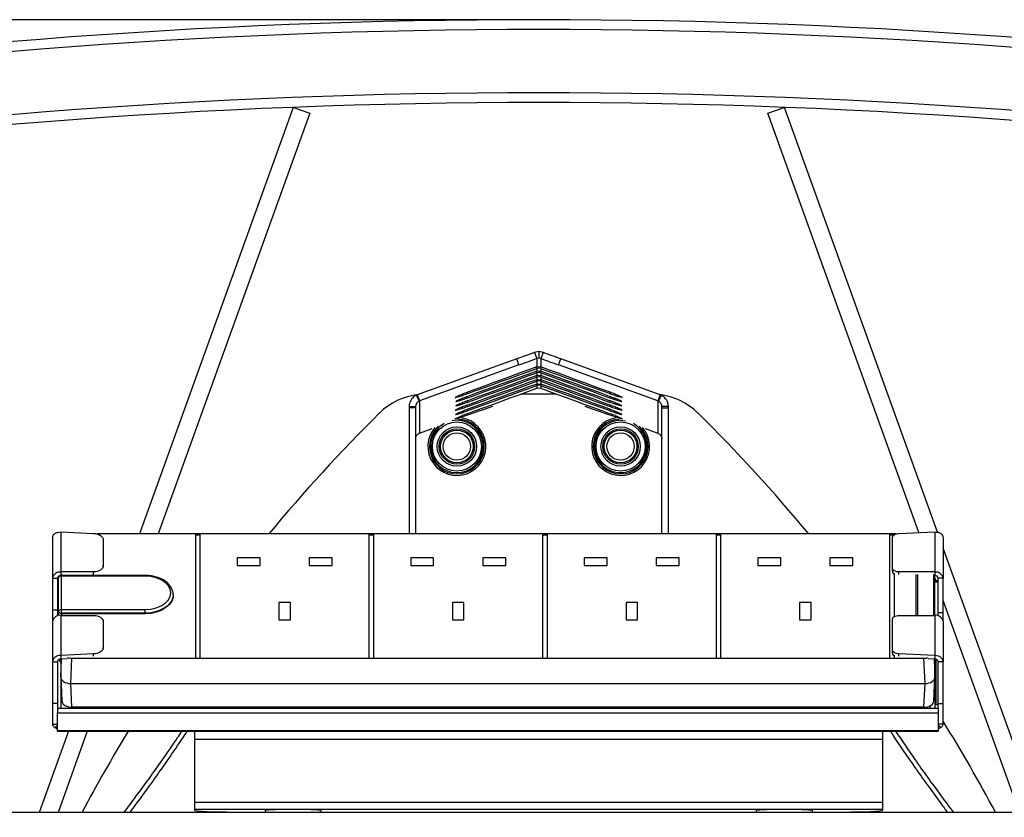
# Model space of a CAD drawing. Extents: x 5 to 292, y 5 to 205.
# Drawn here: x 58 to 78, y 58 to 74 of the extents above; entities that cross this region are included whole.
import ezdxf

# ---------------------------------------------------------------- set-up
doc = ezdxf.new("R2010")
doc.units = 0
doc.layers.get('0').update_dxf_attribs({"linetype": 'CONTINUOUS'})
doc.styles.add('SLDTEXTSTYLE0', font='TXT', dxfattribs={"width": 0.75})
doc.dimstyles.new('SLDDIMSTYLE1', dxfattribs={"dimtxt": 3.5, "dimasz": 3, "dimexe": 0, "dimexo": 0.0625, "dimgap": 0.875, "dimtad": 1, "dimdec": 0, "dimlfac": 15, "dimrnd": 1e-09, "dimzin": 12, "dimtxsty": 'SLDTEXTSTYLE0', "dimsah": 1, "dimcen": 0.09, "dimazin": 3, "dimtfac": 1, "dimtdec": 0, "dimtofl": 0, "dimtmove": 0, "dimatfit": 3, "dimtolj": 1, "dimtzin": 12})

# ---------------------------------------------------------------- blocks, each defined once
blk = doc.blocks.new('_D_5')
at = {"color": 7, "linetype": 'CONTINUOUS'}
for p, q in [((67.798, 74.444), (27.034, 74.444)), ((28.034, 74.444), (28.034, 30.708)), ((67.798, 30.708), (27.034, 30.708))]:
    blk.add_line(p, q, dxfattribs=at)
for points in [[(28.034, 74.444), (27.584, 71.444), (28.484, 71.444)], [(28.034, 30.708), (28.484, 33.708), (27.584, 33.708)]]:
    blk.add_solid(points, dxfattribs=at)
at = {"color": 7, "linetype": 'CONTINUOUS', "insert": (23.522, 48.697), "char_height": 3.5, "attachment_point": 1, "rotation": 90, "style": 'SLDTEXTSTYLE0'}
blk.add_mtext('656', dxfattribs=at)

msp = doc.modelspace()

# ---------------------------------------------------------------- linework, layer by layer
at = {"color": 7, "linetype": 'CONTINUOUS'}
for p, q in [((63.297, 72.66), (60.17, 63.976)), ((63.305, 72.66), (63.637, 72.54)), ((72.96, 72.54), (73.292, 72.66)), ((76.414, 64.012), (73.299, 72.66)), ((63.637, 72.54), (60.552, 63.976)), ((76.034, 64.003), (72.96, 72.54)), ((68.298, 67.689), (68.212, 67.673)), ((68.212, 67.673), (68.257, 67.548)), ((68.298, 67.689), (68.298, 67.555)), ((68.385, 67.673), (68.298, 67.689)), ((68.385, 67.673), (68.339, 67.548)), ((67.85, 67.542), (65.826, 66.809)), ((67.895, 67.417), (65.871, 66.683)), ((67.895, 67.417), (67.85, 67.542)), ((68.257, 67.344), (68.247, 67.373)), ((68.298, 67.555), (68.257, 67.548)), ((68.257, 67.548), (68.257, 67.376)), ((68.257, 67.376), (68.298, 67.384)), ((68.339, 67.548), (68.298, 67.555)), ((68.298, 67.384), (68.339, 67.376)), ((68.298, 67.384), (68.298, 67.352)), ((68.339, 67.548), (68.339, 67.376)), ((68.339, 67.344), (68.35, 67.373)), ((68.701, 67.417), (68.747, 67.542)), ((70.725, 66.683), (68.701, 67.417)), ((70.771, 66.809), (68.747, 67.542)), ((68.257, 67.257), (68.247, 67.285)), ((68.257, 67.17), (68.247, 67.198)), ((68.298, 67.352), (68.257, 67.344)), ((68.257, 67.344), (68.257, 67.289)), ((68.257, 67.289), (68.298, 67.296)), ((68.298, 67.264), (68.257, 67.257)), ((68.257, 67.257), (68.257, 67.202)), ((68.257, 67.202), (68.298, 67.209)), ((68.298, 67.177), (68.257, 67.17)), ((68.257, 67.17), (68.257, 67.115)), ((68.339, 67.344), (68.298, 67.352)), ((68.298, 67.296), (68.339, 67.289)), ((68.298, 67.296), (68.298, 67.264)), ((68.339, 67.257), (68.298, 67.264)), ((68.298, 67.209), (68.339, 67.202)), ((68.298, 67.209), (68.298, 67.177)), ((68.339, 67.17), (68.298, 67.177)), ((68.339, 67.344), (68.339, 67.289)), ((68.339, 67.257), (68.35, 67.285)), ((68.339, 67.257), (68.339, 67.202)), ((68.339, 67.17), (68.35, 67.198)), ((68.339, 67.17), (68.339, 67.115)), ((68.257, 67.083), (68.247, 67.111)), ((68.257, 66.995), (68.247, 67.024)), ((68.257, 67.115), (68.298, 67.122)), ((68.298, 67.09), (68.257, 67.083)), ((68.257, 67.083), (68.257, 67.027)), ((68.257, 67.027), (68.298, 67.035)), ((68.298, 67.003), (68.257, 66.995)), ((68.257, 66.995), (68.257, 66.941)), ((68.298, 67.122), (68.339, 67.115)), ((68.298, 67.122), (68.298, 67.09)), ((68.339, 67.083), (68.298, 67.09)), ((68.298, 67.035), (68.339, 67.027)), ((68.298, 67.035), (68.298, 67.003)), ((68.339, 66.995), (68.298, 67.003)), ((68.339, 67.083), (68.35, 67.111)), ((68.339, 67.083), (68.339, 67.027)), ((68.339, 66.995), (68.35, 67.024)), ((68.339, 66.995), (68.339, 66.941)), ((65.826, 66.809), (65.805, 66.8)), ((65.805, 66.8), (65.862, 66.679)), ((65.826, 66.809), (65.871, 66.683)), ((66.744, 66.797), (66.736, 66.819)), ((66.847, 66.833), (66.838, 66.858)), ((66.855, 66.749), (66.846, 66.773)), ((68.661, 66.823), (67.936, 66.823)), ((68.257, 66.941), (68.298, 66.948)), ((68.298, 66.948), (68.339, 66.941)), ((69.741, 66.749), (69.75, 66.773)), ((69.75, 66.833), (69.758, 66.858)), ((69.852, 66.797), (69.86, 66.819)), ((70.771, 66.809), (70.725, 66.683)), ((70.791, 66.8), (70.735, 66.679)), ((70.791, 66.8), (70.771, 66.809)), ((65.659, 66.572), (65.792, 66.572)), ((65.659, 66.572), (65.659, 66.541)), ((65.792, 66.572), (65.792, 66.541)), ((65.871, 66.683), (65.862, 66.679)), ((65.871, 66.683), (65.871, 66.028)), ((66.744, 66.535), (66.736, 66.557)), ((66.753, 66.713), (66.745, 66.735)), ((66.753, 66.626), (66.745, 66.648)), ((66.847, 66.572), (66.838, 66.596)), ((66.855, 66.662), (66.846, 66.686)), ((69.741, 66.662), (69.75, 66.686)), ((69.75, 66.572), (69.758, 66.596)), ((69.844, 66.713), (69.852, 66.735)), ((69.844, 66.626), (69.852, 66.648)), ((69.852, 66.535), (69.86, 66.557)), ((70.725, 66.683), (70.725, 66.028)), ((70.735, 66.679), (70.725, 66.683)), ((70.938, 66.572), (70.804, 66.572)), ((70.804, 66.541), (70.804, 66.572)), ((70.938, 66.541), (70.938, 66.572)), ((65.792, 66.541), (65.659, 66.541)), ((65.659, 66.541), (65.659, 63.976)), ((65.792, 66.541), (65.792, 63.976)), ((66.751, 66.45), (66.743, 66.472)), ((66.853, 66.487), (66.844, 66.511)), ((69.743, 66.487), (69.752, 66.511)), ((69.846, 66.45), (69.854, 66.472)), ((70.804, 66.541), (70.938, 66.541)), ((70.804, 63.976), (70.804, 66.541)), ((70.938, 63.976), (70.938, 66.541)), ((69.965, 66.29), (70.063, 66.281)), ((65.866, 66.026), (65.871, 66.028)), ((65.871, 66.028), (66.13, 66.122)), ((70.467, 66.122), (70.725, 66.028)), ((70.725, 66.028), (70.731, 66.026)), ((58.565, 64.016), (58.565, 63.202)), ((58.565, 64.016), (59.232, 63.985)), ((61.308, 63.976), (59.305, 63.976)), ((61.308, 63.976), (61.308, 61.447)), ((61.408, 63.976), (61.308, 63.976)), ((61.408, 63.951), (61.308, 63.951)), ((64.842, 63.976), (61.408, 63.976)), ((61.408, 61.447), (61.408, 63.976)), ((64.842, 63.976), (64.842, 61.447)), ((64.942, 63.976), (64.842, 63.976)), ((64.942, 63.951), (64.842, 63.951)), ((68.375, 63.976), (64.942, 63.976)), ((64.942, 61.447), (64.942, 63.976)), ((68.375, 63.976), (68.375, 61.447)), ((68.475, 63.976), (68.375, 63.976)), ((68.475, 63.951), (68.375, 63.951)), ((71.908, 63.976), (68.475, 63.976)), ((68.475, 61.447), (68.475, 63.976)), ((71.908, 63.976), (71.908, 61.447)), ((72.008, 63.976), (71.908, 63.976)), ((72.008, 63.951), (71.908, 63.951)), ((75.442, 63.976), (72.008, 63.976)), ((72.008, 61.447), (72.008, 63.976)), ((75.442, 63.976), (75.442, 61.447)), ((75.542, 63.976), (75.442, 63.976)), ((75.526, 63.951), (75.442, 63.951)), ((75.542, 63.962), (75.542, 63.976)), ((75.572, 63.976), (75.542, 63.976)), ((75.632, 63.985), (76.365, 64.018)), ((76.365, 64.018), (76.365, 63.202)), ((58.398, 63.898), (58.398, 63.077)), ((59.432, 63.852), (59.432, 63.334)), ((75.498, 63.29), (75.498, 63.896)), ((76.532, 63.899), (76.532, 63.077)), ((78.468, 58.309), (76.532, 63.685)), ((62.625, 63.49), (62.158, 63.49)), ((62.158, 63.49), (62.158, 63.336)), ((62.625, 63.336), (62.625, 63.49)), ((64.092, 63.49), (63.625, 63.49)), ((63.625, 63.49), (63.625, 63.336)), ((64.092, 63.336), (64.092, 63.49)), ((66.158, 63.49), (65.692, 63.49)), ((65.692, 63.49), (65.692, 63.336)), ((66.158, 63.336), (66.158, 63.49)), ((67.625, 63.49), (67.158, 63.49)), ((67.158, 63.49), (67.158, 63.336)), ((67.625, 63.336), (67.625, 63.49)), ((69.692, 63.49), (69.225, 63.49)), ((69.225, 63.49), (69.225, 63.336)), ((69.692, 63.336), (69.692, 63.49)), ((71.158, 63.49), (70.692, 63.49)), ((70.692, 63.49), (70.692, 63.336)), ((71.158, 63.336), (71.158, 63.49)), ((73.225, 63.49), (72.758, 63.49)), ((72.758, 63.49), (72.758, 63.336)), ((73.225, 63.336), (73.225, 63.49)), ((74.692, 63.49), (74.225, 63.49)), ((74.225, 63.49), (74.225, 63.336)), ((74.692, 63.336), (74.692, 63.49)), ((59.232, 63.202), (58.565, 63.202)), ((58.565, 63.202), (58.565, 63.131)), ((58.588, 63.153), (58.588, 63.132)), ((59.232, 63.153), (59.232, 63.202)), ((59.432, 63.285), (59.432, 63.334)), ((62.158, 63.336), (62.625, 63.336)), ((63.625, 63.336), (64.092, 63.336)), ((65.692, 63.336), (66.158, 63.336)), ((67.158, 63.336), (67.625, 63.336)), ((69.225, 63.336), (69.692, 63.336)), ((70.692, 63.336), (71.158, 63.336)), ((72.758, 63.336), (73.225, 63.336)), ((74.225, 63.336), (74.692, 63.336)), ((75.498, 63.216), (75.498, 63.29)), ((75.542, 62.296), (75.542, 63.176)), ((76.365, 63.202), (75.632, 63.202)), ((75.632, 63.153), (75.632, 63.202)), ((75.975, 63.153), (75.975, 62.319)), ((76.008, 63.153), (76.008, 62.319)), ((76.342, 62.319), (76.342, 63.153)), ((76.365, 63.202), (76.365, 63.127)), ((58.398, 63.077), (58.498, 63.077)), ((58.398, 63.077), (58.398, 62.427)), ((58.498, 63.077), (58.498, 62.427)), ((58.522, 63.023), (58.498, 63.023)), ((58.522, 62.997), (58.498, 62.997)), ((58.522, 62.398), (58.522, 63.082)), ((60.288, 63.132), (58.572, 63.132)), ((58.572, 63.132), (58.572, 63.119)), ((60.288, 63.119), (58.572, 63.119)), ((58.572, 63.119), (58.572, 62.435)), ((60.288, 63.132), (60.288, 63.119)), ((76.343, 63.128), (76.343, 62.319)), ((76.365, 63.127), (76.343, 63.127)), ((76.365, 62.319), (76.365, 63.127)), ((76.387, 63.023), (76.365, 63.085)), ((76.432, 63.023), (76.365, 63.023)), ((76.432, 62.997), (76.365, 62.997)), ((76.532, 63.077), (76.432, 63.077)), ((76.432, 62.377), (76.432, 63.077)), ((76.532, 62.377), (76.532, 63.077)), ((60.855, 62.727), (60.855, 62.74)), ((63.242, 62.579), (63.008, 62.579)), ((63.008, 62.579), (63.008, 62.226)), ((63.242, 62.226), (63.242, 62.579)), ((66.775, 62.579), (66.542, 62.579)), ((66.542, 62.579), (66.542, 62.226)), ((66.775, 62.226), (66.775, 62.579)), ((70.308, 62.579), (70.075, 62.579)), ((70.075, 62.579), (70.075, 62.226)), ((70.308, 62.226), (70.308, 62.579)), ((73.842, 62.579), (73.608, 62.579)), ((73.608, 62.579), (73.608, 62.226)), ((73.842, 62.226), (73.842, 62.579)), ((78.085, 58.309), (76.532, 62.623)), ((58.498, 62.427), (58.398, 62.427)), ((58.398, 62.427), (58.398, 62.194)), ((58.498, 62.427), (58.498, 62.309)), ((58.522, 62.315), (58.522, 62.398)), ((58.572, 62.435), (60.288, 62.435)), ((58.572, 62.435), (58.572, 62.365)), ((60.288, 62.365), (58.572, 62.365)), ((58.572, 62.365), (58.572, 62.319)), ((58.587, 62.319), (58.588, 62.352)), ((60.288, 62.352), (58.588, 62.352)), ((58.588, 62.352), (58.588, 62.319)), ((60.288, 62.365), (60.288, 62.435)), ((60.288, 62.365), (60.288, 62.352)), ((76.432, 62.377), (76.532, 62.377)), ((76.432, 62.309), (76.432, 62.377)), ((76.532, 62.194), (76.532, 62.377)), ((58.398, 62.194), (58.398, 61.373)), ((58.565, 62.319), (58.565, 61.504)), ((58.565, 62.319), (59.232, 62.319)), ((59.432, 62.187), (59.432, 61.668)), ((63.008, 62.226), (63.242, 62.226)), ((66.542, 62.226), (66.775, 62.226)), ((70.075, 62.226), (70.308, 62.226)), ((73.608, 62.226), (73.842, 62.226)), ((75.498, 61.624), (75.498, 62.231)), ((75.632, 62.319), (76.365, 62.319)), ((76.365, 62.319), (76.365, 61.502)), ((76.532, 62.194), (76.532, 61.371)), ((59.432, 61.619), (59.432, 61.668)), ((75.498, 61.55), (75.498, 61.624)), ((58.398, 61.373), (58.498, 61.373)), ((58.398, 61.373), (58.398, 60.523)), ((58.498, 61.373), (58.498, 60.523)), ((58.543, 61.403), (58.542, 61.425)), ((59.232, 61.536), (58.565, 61.504)), ((58.565, 61.504), (58.565, 61.429)), ((58.694, 61.436), (58.565, 61.429)), ((58.565, 61.064), (58.581, 61.43)), ((58.565, 61.418), (58.565, 61.064)), ((58.788, 61.447), (58.765, 60.932)), ((58.788, 61.447), (61.308, 61.447)), ((59.232, 61.487), (59.232, 61.536)), ((61.308, 61.447), (61.408, 61.447)), ((61.408, 61.447), (64.842, 61.447)), ((64.842, 61.447), (64.942, 61.447)), ((64.942, 61.447), (68.375, 61.447)), ((68.375, 61.447), (68.475, 61.447)), ((68.475, 61.447), (71.908, 61.447)), ((71.908, 61.447), (72.008, 61.447)), ((72.008, 61.447), (75.442, 61.447)), ((75.442, 61.447), (75.542, 61.447)), ((75.542, 61.447), (75.542, 61.51)), ((75.542, 61.447), (76.142, 61.447)), ((75.632, 61.487), (75.632, 61.536)), ((76.365, 61.502), (75.632, 61.536)), ((76.165, 60.932), (76.142, 61.447)), ((76.365, 61.427), (76.23, 61.434)), ((76.349, 61.428), (76.365, 61.064)), ((76.365, 61.502), (76.365, 61.427)), ((76.365, 61.064), (76.365, 61.427)), ((76.39, 60.51), (76.39, 61.422)), ((76.427, 61.392), (76.427, 60.538)), ((76.532, 61.371), (76.432, 61.371)), ((76.432, 60.523), (76.432, 61.371)), ((76.532, 60.523), (76.532, 61.371)), ((58.565, 61.064), (58.565, 60.427)), ((58.565, 61.06), (58.588, 60.576)), ((76.342, 60.576), (76.365, 61.06)), ((76.365, 61.064), (76.365, 60.427)), ((58.765, 60.932), (76.165, 60.932)), ((58.765, 60.932), (58.788, 60.448)), ((76.142, 60.448), (76.165, 60.932)), ((58.589, 60.576), (58.593, 60.551)), ((58.498, 60.523), (58.398, 60.523)), ((58.398, 60.523), (58.398, 60.104)), ((58.498, 60.523), (58.498, 60.427)), ((58.498, 60.427), (58.498, 60.334)), ((58.498, 60.427), (76.432, 60.427)), ((76.142, 60.448), (58.788, 60.448)), ((59.597, 60.448), (59.598, 60.427)), ((59.79, 60.448), (59.791, 60.427)), ((76.072, 60.427), (76.073, 60.448)), ((76.266, 60.427), (76.268, 60.477)), ((76.432, 60.523), (76.532, 60.523)), ((76.432, 60.427), (76.432, 60.523)), ((76.432, 60.427), (76.432, 60.334)), ((76.532, 60.104), (76.532, 60.523)), ((58.498, 60.334), (76.432, 60.334)), ((58.498, 59.972), (58.498, 60.334)), ((76.432, 60.334), (76.432, 59.972)), ((58.723, 59.96), (58.129, 58.309)), ((58.398, 60.104), (58.498, 60.104)), ((58.447, 60.038), (58.498, 60.076)), ((58.498, 59.972), (76.432, 59.972)), ((58.498, 59.96), (58.498, 59.972)), ((58.498, 59.96), (76.432, 59.96)), ((59.106, 59.96), (58.511, 58.309)), ((61.298, 59.802), (61.298, 59.96)), ((75.298, 59.96), (75.298, 59.802)), ((76.532, 60.104), (76.432, 60.104)), ((76.483, 60.038), (76.432, 60.076)), ((76.432, 59.972), (76.432, 59.96)), ((61.298, 59.802), (75.298, 59.802)), ((61.298, 58.516), (61.298, 59.802)), ((75.298, 59.802), (75.298, 58.516)), ((61.298, 58.516), (75.298, 58.516)), ((61.298, 58.375), (61.298, 58.516)), ((61.298, 58.375), (75.298, 58.375)), ((61.298, 58.347), (61.298, 58.375)), ((62.727, 58.35), (62.727, 58.309)), ((63.87, 58.309), (63.87, 58.35)), ((72.727, 58.35), (72.727, 58.309)), ((73.87, 58.309), (73.87, 58.35)), ((75.298, 58.516), (75.298, 58.375)), ((75.298, 58.375), (75.298, 58.347)), ((93.798, 58.309), (42.798, 58.309)), ((62.194, 58.309), (61.689, 58.323)), ((74.908, 58.323), (74.402, 58.309))]:
    msp.add_line(p, q, dxfattribs=at)
at = {"color": 7, "linetype": 'CONTINUOUS', "flags": 128}
for points in [[(68.257, 67.376), (68.078, 67.311), (67.899, 67.246), (67.72, 67.181), (67.542, 67.116), (67.366, 67.051), (67.191, 66.987), (67.018, 66.924), (66.847, 66.861)], [(69.75, 66.861), (69.579, 66.924), (69.405, 66.987), (69.23, 67.051), (69.054, 67.116), (68.877, 67.181), (68.698, 67.246), (68.519, 67.311), (68.339, 67.376)], [(66.847, 66.833), (67.018, 66.895), (67.191, 66.958), (67.366, 67.021), (67.542, 67.085), (67.72, 67.149), (67.899, 67.214), (68.078, 67.279), (68.257, 67.344)], [(68.257, 67.289), (68.079, 67.224), (67.901, 67.159), (67.723, 67.094), (67.547, 67.03), (67.371, 66.966), (67.197, 66.902), (67.025, 66.839), (66.855, 66.777)], [(66.855, 66.749), (67.025, 66.811), (67.197, 66.873), (67.371, 66.936), (67.547, 66.999), (67.723, 67.063), (67.901, 67.128), (68.079, 67.192), (68.257, 67.257)], [(68.257, 67.202), (68.079, 67.137), (67.901, 67.072), (67.723, 67.007), (67.547, 66.943), (67.371, 66.879), (67.197, 66.815), (67.025, 66.752), (66.855, 66.689)], [(66.855, 66.662), (67.025, 66.723), (67.197, 66.786), (67.371, 66.848), (67.547, 66.912), (67.723, 66.976), (67.901, 67.04), (68.079, 67.105), (68.257, 67.17)], [(68.339, 67.344), (68.519, 67.279), (68.698, 67.214), (68.877, 67.149), (69.054, 67.085), (69.23, 67.021), (69.405, 66.958), (69.579, 66.895), (69.75, 66.833)], [(69.741, 66.777), (69.571, 66.839), (69.399, 66.902), (69.225, 66.966), (69.05, 67.03), (68.873, 67.094), (68.696, 67.159), (68.518, 67.224), (68.339, 67.289)], [(68.339, 67.257), (68.518, 67.192), (68.696, 67.128), (68.873, 67.063), (69.05, 66.999), (69.225, 66.936), (69.399, 66.873), (69.571, 66.811), (69.741, 66.749)], [(69.741, 66.689), (69.571, 66.752), (69.399, 66.815), (69.225, 66.879), (69.05, 66.943), (68.873, 67.007), (68.696, 67.072), (68.518, 67.137), (68.339, 67.202)], [(68.339, 67.17), (68.518, 67.105), (68.696, 67.04), (68.873, 66.976), (69.05, 66.912), (69.225, 66.848), (69.399, 66.786), (69.571, 66.723), (69.741, 66.662)], [(68.257, 67.115), (68.078, 67.049), (67.899, 66.984), (67.72, 66.919), (67.542, 66.854), (67.366, 66.789), (67.191, 66.725), (67.018, 66.662), (66.847, 66.599)], [(66.847, 66.572), (67.018, 66.633), (67.191, 66.696), (67.366, 66.759), (67.542, 66.823), (67.72, 66.888), (67.899, 66.952), (68.078, 67.017), (68.257, 67.083)], [(68.257, 67.027), (68.078, 66.962), (67.9, 66.897), (67.722, 66.832), (67.546, 66.768), (67.37, 66.704), (67.196, 66.64), (67.023, 66.577), (66.853, 66.514)], [(66.853, 66.487), (67.023, 66.548), (67.196, 66.61), (67.37, 66.673), (67.546, 66.737), (67.722, 66.801), (67.9, 66.866), (68.078, 66.93), (68.257, 66.995)], [(69.75, 66.599), (69.579, 66.662), (69.405, 66.725), (69.23, 66.789), (69.054, 66.854), (68.877, 66.919), (68.698, 66.984), (68.519, 67.049), (68.339, 67.115)], [(68.339, 67.083), (68.519, 67.017), (68.698, 66.952), (68.877, 66.888), (69.054, 66.823), (69.23, 66.759), (69.405, 66.696), (69.579, 66.633), (69.75, 66.572)], [(69.743, 66.514), (69.573, 66.577), (69.401, 66.64), (69.227, 66.704), (69.051, 66.768), (68.874, 66.832), (68.696, 66.897), (68.518, 66.962), (68.339, 67.027)], [(68.339, 66.995), (68.518, 66.93), (68.696, 66.866), (68.874, 66.801), (69.051, 66.737), (69.227, 66.673), (69.401, 66.61), (69.573, 66.548), (69.743, 66.487)], [(66.744, 66.822), (66.681, 66.796), (66.636, 66.777), (66.608, 66.763), (66.599, 66.757), (66.608, 66.757), (66.636, 66.764), (66.681, 66.777), (66.744, 66.797)], [(66.841, 66.423), (67.013, 66.486), (67.187, 66.55), (67.363, 66.614), (67.54, 66.679), (67.718, 66.744), (67.897, 66.809), (68.077, 66.875), (68.257, 66.941)], [(68.339, 66.941), (68.52, 66.875), (68.699, 66.809), (68.879, 66.744), (69.057, 66.679), (69.234, 66.614), (69.41, 66.55), (69.583, 66.486), (69.755, 66.423)], [(69.852, 66.797), (69.916, 66.777), (69.961, 66.764), (69.988, 66.757), (69.997, 66.757), (69.988, 66.763), (69.961, 66.777), (69.916, 66.796), (69.852, 66.822)], [(67.356, 66.568), (67.187, 66.51), (67.038, 66.459), (66.911, 66.416), (66.804, 66.38), (66.719, 66.353), (66.655, 66.333), (66.614, 66.322), (66.594, 66.318), (66.597, 66.323), (66.622, 66.335), (66.669, 66.356), (66.738, 66.384)], [(66.744, 66.561), (66.681, 66.534), (66.636, 66.515), (66.608, 66.502), (66.599, 66.495), (66.608, 66.495), (66.636, 66.502), (66.681, 66.515), (66.744, 66.535)], [(66.753, 66.738), (66.689, 66.712), (66.644, 66.692), (66.617, 66.679), (66.607, 66.673), (66.617, 66.673), (66.644, 66.68), (66.689, 66.693), (66.753, 66.713)], [(66.753, 66.651), (66.689, 66.625), (66.644, 66.605), (66.617, 66.592), (66.607, 66.585), (66.617, 66.586), (66.644, 66.592), (66.689, 66.606), (66.753, 66.626)], [(69.858, 66.384), (69.927, 66.356), (69.974, 66.335), (69.999, 66.323), (70.002, 66.318), (69.983, 66.322), (69.941, 66.333), (69.878, 66.353), (69.793, 66.38), (69.686, 66.416), (69.558, 66.459), (69.41, 66.51), (69.241, 66.568)], [(69.844, 66.713), (69.907, 66.693), (69.953, 66.68), (69.98, 66.673), (69.989, 66.673), (69.98, 66.679), (69.953, 66.692), (69.907, 66.712), (69.844, 66.738)], [(69.844, 66.626), (69.907, 66.606), (69.953, 66.592), (69.98, 66.586), (69.989, 66.585), (69.98, 66.592), (69.953, 66.605), (69.907, 66.625), (69.844, 66.651)], [(69.852, 66.535), (69.916, 66.515), (69.961, 66.502), (69.988, 66.495), (69.997, 66.495), (69.988, 66.502), (69.961, 66.515), (69.916, 66.534), (69.852, 66.561)], [(66.751, 66.476), (66.687, 66.45), (66.642, 66.43), (66.614, 66.417), (66.605, 66.41), (66.614, 66.41), (66.642, 66.417), (66.687, 66.43), (66.751, 66.45)], [(69.846, 66.45), (69.909, 66.43), (69.955, 66.417), (69.982, 66.41), (69.991, 66.41), (69.982, 66.417), (69.955, 66.43), (69.909, 66.45), (69.846, 66.476)], [(59.232, 63.985), (59.271, 63.982), (59.308, 63.975), (59.343, 63.962), (59.373, 63.946), (59.398, 63.926), (59.416, 63.903), (59.428, 63.878), (59.432, 63.852)], [(75.498, 63.896), (75.501, 63.914), (75.508, 63.93), (75.521, 63.945), (75.537, 63.959), (75.558, 63.97), (75.581, 63.978), (75.606, 63.983), (75.632, 63.985)], [(59.432, 63.334), (59.428, 63.308), (59.416, 63.283), (59.398, 63.26), (59.373, 63.24), (59.343, 63.224), (59.308, 63.212), (59.271, 63.204), (59.232, 63.202)], [(75.632, 63.202), (75.606, 63.203), (75.581, 63.208), (75.558, 63.216), (75.537, 63.227), (75.521, 63.241), (75.508, 63.256), (75.501, 63.273), (75.498, 63.29)], [(60.288, 62.435), (60.403, 62.444), (60.512, 62.469), (60.61, 62.51), (60.692, 62.564), (60.754, 62.629), (60.792, 62.701), (60.805, 62.777), (60.792, 62.853), (60.754, 62.925), (60.692, 62.99), (60.61, 63.044), (60.512, 63.085), (60.403, 63.11), (60.288, 63.119)], [(60.855, 62.738), (60.852, 62.7), (60.827, 62.624), (60.779, 62.552), (60.709, 62.489), (60.621, 62.436), (60.519, 62.397), (60.406, 62.373), (60.288, 62.365)], [(60.855, 62.727), (60.852, 62.688), (60.827, 62.611), (60.779, 62.54), (60.709, 62.476), (60.621, 62.424), (60.519, 62.384), (60.406, 62.36), (60.288, 62.352)], [(58.522, 62.398), (58.523, 62.391), (58.525, 62.385), (58.53, 62.379), (58.536, 62.374), (58.544, 62.37), (58.552, 62.367), (58.562, 62.365), (58.572, 62.365)], [(59.232, 62.319), (59.271, 62.317), (59.308, 62.309), (59.343, 62.297), (59.373, 62.28), (59.398, 62.26), (59.416, 62.237), (59.428, 62.213), (59.432, 62.187)], [(75.498, 62.231), (75.501, 62.248), (75.508, 62.265), (75.521, 62.28), (75.537, 62.293), (75.558, 62.304), (75.581, 62.312), (75.606, 62.317), (75.632, 62.319)], [(59.432, 61.668), (59.428, 61.642), (59.416, 61.618), (59.398, 61.595), (59.373, 61.575), (59.343, 61.558), (59.308, 61.546), (59.271, 61.538), (59.232, 61.536)], [(75.632, 61.536), (75.606, 61.538), (75.581, 61.543), (75.558, 61.551), (75.537, 61.562), (75.521, 61.575), (75.508, 61.59), (75.501, 61.607), (75.498, 61.624)]]:
    msp.add_lwpolyline(points, dxfattribs=at)
at = {"color": 7, "linetype": 'CONTINUOUS'}
for centre, radius in [((66.632, 65.757), 0.5), ((66.632, 65.757), 0.4), ((69.965, 65.757), 0.5), ((69.965, 65.757), 0.4), ((66.632, 65.757), 0.36), ((66.632, 65.757), 0.333), ((66.632, 65.757), 0.278), ((69.965, 65.757), 0.36), ((69.965, 65.757), 0.333), ((69.965, 65.757), 0.278)]:
    msp.add_circle(centre, radius, dxfattribs=at)
for centre, radius, start, end in [((68.298, -54.556), 129, 80.96476, 99.03524), ((68.298, -54.556), 128.8, 80.96458, 99.03542), ((68.298, -56.243), 129.2, 81.08096, 98.91904), ((68.298, -56.243), 129, 81.08096, 98.91904), ((-41.096, 368.195), 319.783, 289.91874, 289.98775), ((177.693, 368.195), 319.783, 250.01225, 250.08126), ((-41.051, 368.069), 319.783, 289.91874, 289.98775), ((177.647, 368.069), 319.783, 250.01225, 250.08126), ((65.995, 65.49), 1.333, 96.5803, 134.6588), ((68.608, 62), 5.17, 109.919, 111.132), ((65.11, 71.584), 5.058, 288.8537, 290.0854), ((68.616, 61.918), 5.167, 109.919, 111.1324), ((67.981, 61.918), 5.167, 68.8676, 70.081), ((67.988, 62), 5.17, 68.868, 70.081), ((71.487, 71.584), 5.058, 249.9146, 251.1463), ((70.601, 65.49), 1.333, 45.3412, 83.4197), ((68.608, 61.738), 5.17, 109.919, 111.132), ((65.11, 71.322), 5.058, 288.8537, 290.0854), ((65.118, 71.501), 5.06, 288.8541, 290.0852), ((67.407, 64.994), 1.782, 110.2985, 111.5404), ((65.118, 71.412), 5.058, 288.8537, 290.0854), ((70.821, 55.872), 11.522, 110.1346, 110.4868), ((71.479, 71.501), 5.06, 249.9148, 251.1459), ((65.775, 55.872), 11.522, 69.5132, 69.8654), ((71.478, 71.412), 5.058, 249.9146, 251.1463), ((67.988, 61.738), 5.17, 68.868, 70.081), ((71.487, 71.322), 5.058, 249.9146, 251.1463), ((69.19, 64.994), 1.782, 68.4596, 69.7015), ((88.778, 42.435), 33.746, 134.6588, 140.3333), ((68.61, 61.541), 5.192, 109.9181, 111.1301), ((68.615, 61.653), 5.17, 109.919, 111.132), ((65.116, 71.237), 5.058, 288.8537, 290.0854), ((67.982, 61.653), 5.17, 68.868, 70.081), ((71.48, 71.237), 5.058, 249.9146, 251.1463), ((67.986, 61.541), 5.192, 68.8699, 70.0819), ((47.819, 42.435), 33.746, 39.6667, 45.3412), ((66.632, 65.757), 0.59, 139.2622, 80.7364), ((66.632, 65.757), 0.558, 132.7319, 87.2666), ((66.632, 65.757), 0.533, 119.4548, 100.5466), ((69.965, 65.757), 0.59, 99.2636, 40.7378), ((69.965, 65.757), 0.558, 92.7334, 47.2681), ((69.965, 65.757), 0.533, 90, 60.5452), ((58.547, 63.052), 0.15, 83.0299, 170.6841), ((75.579, 63.221), 0.0809, 184.7168, 242.6136), ((76.383, 63.052), 0.15, 9.3159, 96.9701), ((58.552, 63.071), 0.0539, 96.2786, 173.9898), ((58.572, 63.082), 0.05, 90, 180), ((58.566, 63.074), 0.0451, 83.0299, 170.6841), ((76.372, 63.067), 0.0602, 9.3159, 96.9701), ((58.566, 62.39), 0.0451, 83.0299, 170.6841), ((58.547, 62.17), 0.15, 83.0299, 170.6841), ((76.383, 62.17), 0.15, 9.3159, 96.9701), ((75.579, 61.556), 0.0809, 184.7168, 242.6136), ((47.819, 42.435), 33.746, 28.0613, 31.6964), ((58.552, 60.182), 0.177, 233.6062, 252.2446), ((88.778, 42.435), 33.746, 148.7132, 151.9387), ((76.377, 60.181), 0.177, 287.7554, 306.3938), ((61.633, 60.547), 2.225, 261.3388, 271.429), ((63.151, 53.082), 5.286, 88.3999, 94.5991), ((63.446, 53.082), 5.286, 85.4009, 91.6001), ((73.151, 53.082), 5.286, 88.3999, 94.5991), ((73.446, 53.082), 5.286, 85.4009, 91.6001), ((74.963, 60.547), 2.225, 268.571, 278.6612)]:
    msp.add_arc(centre, radius, start, end, dxfattribs=at)
for centre, major_axis, ratio, start_param, end_param in [((58.593, 61.404), (0.05, 0), 0.726537, 3.176499, 4.113681), ((58.788, 61.58), (0.2, 0), 0.661834, 4.238268, 4.710222), ((76.142, 61.58), (0.2, 0), 0.661834, 4.714556, 5.15384), ((58.765, 61.065), (0.2, 0), 0.661834, 3.140643, 4.710222), ((76.165, 61.065), (0.2, 0), 0.661834, 4.714556, 6.284135), ((58.788, 60.58), (0.2, 0), 0.661834, 3.36235, 4.710222), ((76.142, 60.58), (0.2, 0), 0.661834, 4.714556, 6.284135)]:
    msp.add_ellipse(centre, major_axis=major_axis, ratio=ratio, start_param=start_param, end_param=end_param, dxfattribs=at)
for points, knots in [([(65.805, 66.8), (65.776, 66.782), (65.731, 66.755), (65.69, 66.696), (65.665, 66.64), (65.661, 66.598), (65.659, 66.572)], [0, 0, 0, 0, 0.3376077, 0.5327033, 0.7139688, 1, 1, 1, 1]), ([(70.938, 66.572), (70.935, 66.599), (70.93, 66.648), (70.901, 66.706), (70.859, 66.76), (70.818, 66.784), (70.791, 66.8)], [0, 0, 0, 0, 0.30336, 0.529795, 0.692671, 1, 1, 1, 1]), ([(65.862, 66.679), (65.848, 66.671), (65.826, 66.658), (65.798, 66.617), (65.795, 66.591), (65.792, 66.572)], [0, 0, 0, 0, 0.315856, 0.504187, 1, 1, 1, 1]), ([(70.804, 66.572), (70.803, 66.585), (70.801, 66.607), (70.787, 66.634), (70.768, 66.66), (70.748, 66.672), (70.735, 66.679)], [0, 0, 0, 0, 0.322949, 0.557197, 0.716018, 1, 1, 1, 1]), ([(60.852, 62.737), (60.853, 62.752), (60.854, 62.791), (60.833, 62.855), (60.793, 62.925), (60.733, 62.988), (60.657, 63.041), (60.567, 63.084), (60.466, 63.114), (60.371, 63.129), (60.311, 63.131), (60.288, 63.132)], [0, 0, 0, 0, 0.0663397, 0.1846666, 0.3033539, 0.4240999, 0.5470308, 0.6712654, 0.7959134, 0.9205417, 1, 1, 1, 1]), ([(76.427, 60.538), (76.426, 60.534), (76.426, 60.527), (76.424, 60.518), (76.421, 60.511), (76.419, 60.506), (76.416, 60.503), (76.412, 60.5), (76.409, 60.497), (76.405, 60.496), (76.402, 60.496), (76.397, 60.498), (76.393, 60.502), (76.391, 60.508), (76.39, 60.51)], [0, 0, 0, 0, 0.1613077, 0.2865, 0.3406021, 0.3927319, 0.4462963, 0.5044504, 0.5591514, 0.6112304, 0.6632923, 0.7179448, 0.8432106, 1, 1, 1, 1]), ([(59.855, 58.309), (59.936, 58.417), (60.22, 58.792), (60.576, 59.292), (60.88, 59.73), (61.004, 59.917), (61.033, 59.96)], [0, 0, 0, 0, 0.176852, 0.618313, 0.912485, 1, 1, 1, 1]), ([(59.976, 58.309), (60.016, 58.362), (60.257, 58.682), (60.576, 59.131), (60.919, 59.624), (61.077, 59.863), (61.141, 59.96)], [0, 0, 0, 0, 0.085861, 0.518384, 0.806598, 1, 1, 1, 1]), ([(75.455, 59.96), (75.467, 59.942), (75.616, 59.713), (75.949, 59.231), (76.334, 58.691), (76.575, 58.369), (76.62, 58.309)], [0, 0, 0, 0, 0.036843, 0.469242, 0.901861, 1, 1, 1, 1]), ([(75.565, 59.96), (75.692, 59.772), (75.97, 59.36), (76.372, 58.8), (76.654, 58.423), (76.74, 58.309)], [0, 0, 0, 0, 0.369805, 0.809983, 1, 1, 1, 1])]:
    msp.add_open_spline(points, degree=3, knots=knots, dxfattribs=at)
for points in [[(65.792, 65.915), (65.793, 65.927), (65.795, 65.95), (65.811, 65.982), (65.835, 66.009), (65.855, 66.02), (65.866, 66.026)], [(70.731, 66.026), (70.741, 66.02), (70.762, 66.009), (70.785, 65.982), (70.801, 65.95), (70.803, 65.927), (70.804, 65.915)], [(58.398, 63.898), (58.401, 63.913), (58.406, 63.945), (58.444, 63.985), (58.499, 64.012), (58.543, 64.015), (58.565, 64.016)], [(76.365, 64.018), (76.387, 64.017), (76.43, 64.014), (76.486, 63.987), (76.524, 63.947), (76.529, 63.915), (76.532, 63.899)], [(58.565, 61.504), (58.543, 61.502), (58.499, 61.497), (58.444, 61.467), (58.406, 61.424), (58.401, 61.39), (58.398, 61.373)], [(58.565, 61.429), (58.556, 61.428), (58.539, 61.426), (58.517, 61.412), (58.501, 61.394), (58.499, 61.38), (58.498, 61.373)], [(76.532, 61.371), (76.529, 61.388), (76.524, 61.422), (76.486, 61.465), (76.43, 61.495), (76.387, 61.5), (76.365, 61.502)], [(76.432, 61.371), (76.431, 61.378), (76.429, 61.393), (76.413, 61.411), (76.391, 61.424), (76.374, 61.426), (76.365, 61.427)], [(58.398, 60.104), (58.399, 60.098), (58.4, 60.085), (58.41, 60.067), (58.425, 60.051), (58.44, 60.042), (58.447, 60.038)], [(76.483, 60.038), (76.49, 60.042), (76.505, 60.051), (76.52, 60.067), (76.53, 60.085), (76.531, 60.098), (76.532, 60.104)]]:
    msp.add_open_spline(points, degree=3, dxfattribs=at)

# ---------------------------------------------------------------- dimensions: what is measured, and where the dimension line sits
dim = msp.add_linear_dim(base=(28.034, 30.708), p1=(68.298, 74.444), p2=(68.298, 30.708), angle=90, dimstyle='SLDDIMSTYLE1', dxfattribs=at)
dim.commit()
dim.dimension.update_dxf_attribs({"geometry": '_D_5', "text_midpoint": (28.034, 52.576), "dimtype": 160})

doc.saveas('drawing.dxf')
